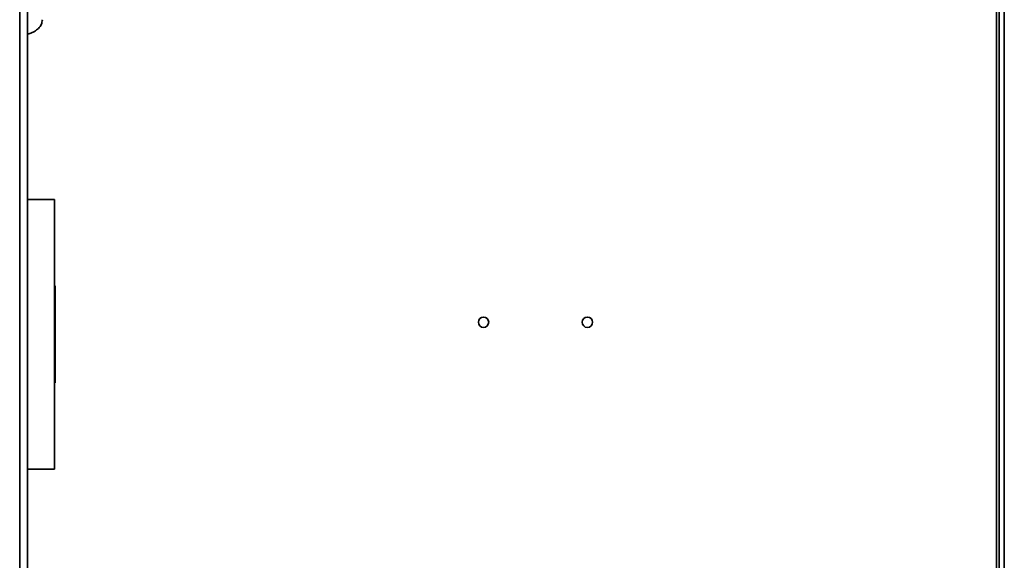
# Paper-space layout 'Blatt2' of a CAD drawing. Units: millimetres. Extents: x 0 to 4200, y 0 to 2970.
# Drawn here: x 1046 to 1331, y 1937 to 2093 of the extents above; entities that cross this region are included whole.
import ezdxf

# ---------------------------------------------------------------- set-up
doc = ezdxf.new("R2010")
doc.units = ezdxf.units.MM

psp = doc.layouts.new('Blatt2')

# ---------------------------------------------------------------- linework, layer by layer
at = {"color": 1, "linetype": 'Continuous', "lineweight": 35, "ltscale": 10}
for p, q in [((1046.49, 1667.96), (1046.49, 2421.96)), ((1328.74, 2302.96), (1328.74, 1880.33))]:
    psp.add_line(p, q, dxfattribs=at)
at = {"color": 7, "linetype": 'Continuous', "lineweight": 35, "ltscale": 10}
for p, q in [((1048.79, 1667.96), (1048.79, 2421.96)), ((1329.54, 2302.96), (1329.54, 1880.06)), ((1331.04, 2302.96), (1331.04, 1879.45)), ((1048.79, 2041.46), (1056.54, 2041.46)), ((1056.54, 2041.46), (1056.54, 2016.94)), ((1056.54, 1987.99), (1056.54, 2016.94)), ((1056.74, 2016.46), (1056.54, 2016.46)), ((1056.74, 1988.46), (1056.74, 2016.46)), ((1056.54, 1988.46), (1056.74, 1988.46)), ((1056.54, 1963.46), (1056.54, 1987.99)), ((1048.79, 1963.46), (1056.54, 1963.46))]:
    psp.add_line(p, q, dxfattribs=at)
at = {"color": 7, "linetype": 'Continuous', "lineweight": 35, "ltscale": 100}
for centre in [(1180.54, 2005.96), (1210.54, 2005.96)]:
    psp.add_circle(centre, 1.5, dxfattribs=at)
at = {"color": 7, "linetype": 'Continuous', "lineweight": 35, "ltscale": 10}
psp.add_open_spline([(1048.79, 2089.23), (1048.99, 2089.29), (1049.67, 2089.5), (1050.75, 2090.04), (1051.93, 2090.88), (1052.86, 2092.03), (1052.98, 2092.98), (1053.04, 2093.46)], degree=3, knots=[0, 0, 0, 0, 0.098664, 0.331699, 0.559309, 0.776515, 1, 1, 1, 1], dxfattribs=at)

doc.saveas('drawing.dxf')
